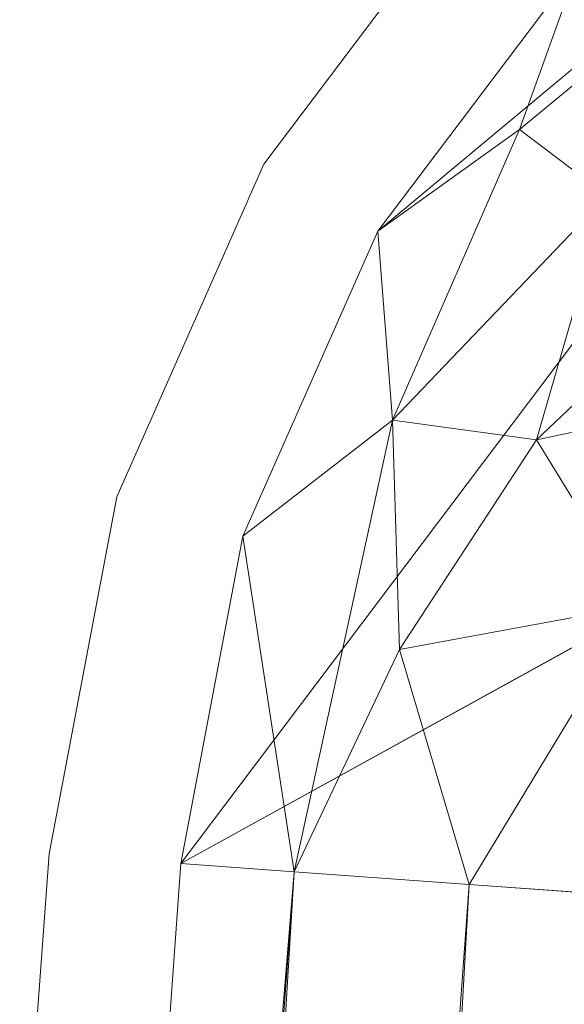
# Model space of a CAD drawing. Units: inches. Extents: x 0 to 204, y 0 to 264.
# Drawn here: x 89 to 89, y 161 to 162 of the extents above; entities that cross this region are included whole.
import ezdxf

# ---------------------------------------------------------------- set-up
doc = ezdxf.new("R2010")
doc.units = ezdxf.units.IN
doc.header["$MEASUREMENT"] = 0
doc.layers.get('0').update_dxf_attribs({"color": 10})

# ---------------------------------------------------------------- blocks, each defined once
blk = doc.blocks.new('500-03-3D')
at = {"lineweight": 18}
for points in [[(-7.01013, 8.42823, -16.93921), (-6.50839, 8.42823, -16.93921), (-7.91588, -8.42823, -16.93921), (-8.41762, -8.42823, -16.93921)], [(-7.01013, 8.42823, -15.93921), (-8.41762, -8.42823, -15.93921), (-7.91588, -8.42823, -15.93921), (-6.50839, 8.42823, -15.93921)], [(-7.01013, 8.42823, -15.93921), (-7.01013, 8.42823, -16.93921), (-8.41762, -8.42823, -16.93921), (-8.41762, -8.42823, -15.93921)], [(-7.91588, -8.42823, -15.93921), (-7.91588, -8.42823, -16.93921), (-6.50839, 8.42823, -16.93921), (-6.50839, 8.42823, -15.93921)], [(-7.76631, 5.6272, -0.75), (-7.76631, 5.6272, -3), (-8.74607, -7.87402, -3), (-8.74607, -7.87402, -0.75)]]:
    blk.add_3dface(points, dxfattribs=at)
for points, invisible_edges in [([(-1.38423, 8.08117, -0.75), (-7.76631, 5.6272, -0.75), (-8.74607, -7.87402, -0.75), (1.38423, 8.08117, -0.75)], 5), ([(8.74607, -7.87402, -0.75), (7.76631, 5.6272, -0.75), (1.38423, 8.08117, -0.75), (-8.74607, -7.87402, -0.75)], 14), ([(1.38423, 8.08117, -3), (7.76631, 5.6272, -3), (8.74607, -7.87402, -3), (-8.74607, -7.87402, -3)], 13), ([(-8.74607, -7.87402, -3), (-7.76631, 5.6272, -3), (-1.38423, 8.08117, -3), (1.38423, 8.08117, -3)], 10), ([(-4.12549, 7.69401, -0.75), (-6.78567, 6.9273, -0.75), (-7.76631, 5.6272, -0.75), (-1.38423, 8.08117, -0.75)], 6), ([(-7.76631, 5.6272, -3), (-6.78567, 6.9273, -3), (-4.12549, 7.69401, -3), (-1.38423, 8.08117, -3)], 9), ([(-7.56333, 6.27885, -0.75), (-7.70238, 5.96472, -0.75), (-7.76631, 5.6272, -0.75), (-6.78567, 6.9273, -0.75)], 12), ([(-7.35647, 6.5531, -3), (-7.09263, 6.7731, -3), (-6.78567, 6.9273, -3), (-7.76631, 5.6272, -3)], 12), ([(-6.78567, 6.9273, -0.75), (-7.09263, 6.7731, -0.75), (-7.35647, 6.5531, -0.75), (-7.56333, 6.27885, -0.75)], 8), ([(-7.76631, 5.6272, -3), (-7.70238, 5.96472, -3), (-7.56333, 6.27885, -3), (-7.35647, 6.5531, -3)], 8), ([(-7.35647, 6.5531, -0.75), (-7.35647, 6.5531, -3), (-7.56333, 6.27885, -3), (-7.56333, 6.27885, -0.75)], 5), ([(-7.56333, 6.27885, -0.75), (-7.56333, 6.27885, -3), (-7.70238, 5.96472, -3), (-7.70238, 5.96472, -0.75)], 5), ([(-7.70238, 5.96472, -0.75), (-7.70238, 5.96472, -3), (-7.76631, 5.6272, -3), (-7.76631, 5.6272, -0.75)], 1)]:
    blk.add_3dface(points, dxfattribs=dict(at, invisible_edges=invisible_edges))
mesh = blk.add_polyface(dxfattribs=at)
corners = [(8.625, -8.80323, -0.75), (8.61648, -8.86794, -0.75), (8.59151, -8.92823, -0.75), (8.55178, -8.98001, -0.75), (8.5, -9.01974, -0.75), (8.4397, -9.04471, -0.75), (8.375, -9.05323, -0.75), (-8.375, -9.05323, -0.75), (-8.4397, -9.04471, -0.75), (-8.5, -9.01974, -0.75), (-8.55178, -8.98001, -0.75), (-8.59151, -8.92823, -0.75), (-8.61648, -8.86794, -0.75), (-8.625, -8.80323, -0.75), (-8.625, -7.98259, -0.75), (-8.625, -7.93276, -0.75), (-8.62139, -7.88307, -0.75), (-7.64164, 5.61816, -0.75), (-7.58303, 5.92755, -0.75), (-7.45558, 6.2155, -0.75), (-7.26595, 6.4669, -0.75), (-7.0241, 6.66856, -0.75), (-6.74272, 6.80991, -0.75), (-4.09938, 7.57177, -0.75), (-1.37547, 7.95647, -0.75), (1.37547, 7.95647, -0.75), (4.09938, 7.57177, -0.75), (6.74272, 6.80991, -0.75), (7.0241, 6.66856, -0.75), (7.26595, 6.4669, -0.75), (7.45558, 6.2155, -0.75), (7.58303, 5.92755, -0.75), (7.64164, 5.61816, -0.75), (8.62139, -7.88307, -0.75), (8.625, -7.93276, -0.75), (8.625, -7.98259, -0.75)]
mesh.append_faces([[corners[k] for k in face] for face in [(33, 25, 32)]], dxfattribs={"vtx0": -1, "vtx1": -1})
mesh.append_faces([[corners[k] for k in face] for face in [(16, 33, 7, 14)]], dxfattribs={"vtx0": -1, "vtx1": -1, "vtx2": -1, "vtx3": -1})
mesh.append_faces([[corners[k] for k in face] for face in [(33, 16, 24, 25)]], dxfattribs={"vtx0": -1, "vtx1": -1, "vtx3": -1})
mesh.append_faces([[corners[k] for k in face] for face in [(24, 16, 17, 23), (27, 31, 32), (0, 5, 6, 35), (5, 0, 1)]], dxfattribs={"vtx0": -1, "vtx2": -1})
mesh.append_faces([[corners[k] for k in face] for face in [(22, 17, 18, 19), (32, 25, 26, 27)]], dxfattribs={"vtx0": -1, "vtx3": -1})
mesh.append_faces([[corners[k] for k in face] for face in [(21, 22, 19, 20), (15, 16, 14), (29, 30, 28)]], dxfattribs={"vtx1": -1})
mesh.append_faces([[corners[k] for k in face] for face in [(22, 23, 17)]], dxfattribs={"vtx1": -1, "vtx2": -1})
mesh.append_faces([[corners[k] for k in face] for face in [(6, 7, 33, 35)]], dxfattribs={"vtx1": -1, "vtx2": -1, "vtx3": -1})
mesh.append_faces([[corners[k] for k in face] for face in [(13, 14, 7, 8), (12, 13, 8, 9), (27, 28, 30, 31), (4, 5, 1, 2)]], dxfattribs={"vtx1": -1, "vtx3": -1})
mesh.append_faces([[corners[k] for k in face] for face in [(2, 3, 4), (33, 34, 35)]], dxfattribs={"vtx2": -1})
mesh.append_faces([[corners[k] for k in face] for face in [(9, 10, 11, 12)]], dxfattribs={"vtx3": -1})
mesh = blk.add_polyface(dxfattribs=at)
corners = [(-7.625, -8.05323), (7.625, -8.05323), (7.625, -7.969), (6.64426, 5.54578), (6.62828, 5.63016), (6.59352, 5.70869), (6.5418, 5.77725), (6.47584, 5.83225), (6.3991, 5.8708), (3.89047, 6.59383), (1.30537, 6.95893), (-1.30537, 6.95893), (-3.89047, 6.59383), (-6.3991, 5.8708), (-6.47584, 5.83225), (-6.5418, 5.77725), (-6.59352, 5.70869), (-6.62828, 5.63016), (-6.64426, 5.54578), (-7.625, -7.969)]
mesh.append_faces([[corners[k] for k in face] for face in [(3, 8, 9, 2)]], dxfattribs={"vtx0": -1, "vtx2": -1})
mesh.append_faces([[corners[k] for k in face] for face in [(2, 9, 10, 19)]], dxfattribs={"vtx0": -1, "vtx2": -1, "vtx3": -1})
mesh.append_faces([[corners[k] for k in face] for face in [(4, 5, 8, 3), (11, 12, 19, 10)]], dxfattribs={"vtx1": -1, "vtx2": -1})
mesh.append_faces([[corners[k] for k in face] for face in [(12, 13, 18, 19)]], dxfattribs={"vtx1": -1, "vtx3": -1})
mesh.append_faces([[corners[k] for k in face] for face in [(6, 7, 8, 5), (0, 1, 2, 19)]], dxfattribs={"vtx2": -1})
mesh.append_faces([[corners[k] for k in face] for face in [(16, 17, 18, 13)]], dxfattribs={"vtx2": -1, "vtx3": -1})
mesh.append_faces([[corners[k] for k in face] for face in [(13, 14, 15, 16)]], dxfattribs={"vtx3": -1})
mesh = blk.add_polyface(dxfattribs=at)
corners = [(-6.3991, 5.8708), (-6.49022, 6.11983, -0.03432), (-6.57533, 6.35245, -0.13501), (-6.64883, 6.55334, -0.29544), (-6.70588, 6.70925, -0.50504), (-6.74272, 6.80991, -0.75), (-7.0241, 6.66856, -0.75), (-7.26595, 6.4669, -0.75), (-7.45558, 6.2155, -0.75), (-7.58303, 5.92755, -0.75), (-7.64164, 5.61816, -0.75), (-7.53472, 5.6104, -0.50504), (-7.36914, 5.59838, -0.29544), (-7.15579, 5.5829, -0.13501), (-6.90874, 5.56497, -0.03432), (-6.64426, 5.54578), (-6.62828, 5.63016), (-6.59352, 5.70869), (-6.5418, 5.77725), (-6.47584, 5.83225), (-7.01446, 6.07999, -0.16154), (-7.23865, 6.24909, -0.42294), (-6.71847, 6.05618, -0.05196), (-6.91025, 5.80193, -0.05196), (-7.20949, 5.86187, -0.20833), (-6.85832, 6.32744, -0.20833), (-7.09065, 6.50252, -0.52772), (-7.44167, 6.03716, -0.52772), (-7.32161, 6.31167, -0.59685), (-7.03522, 6.37678, -0.34521), (-6.88052, 6.55566, -0.40996), (-7.11554, 6.19843, -0.2792), (-7.30554, 6.0184, -0.34521), (-7.43503, 5.82051, -0.40996), (-6.84244, 5.95023, -0.05764)]
mesh.append_faces([[corners[k] for k in face] for face in [(6, 4, 5), (16, 14, 15)]], dxfattribs={"vtx0": -1})
mesh.append_faces([[corners[k] for k in face] for face in [(14, 23, 13), (18, 34, 17)]], dxfattribs={"vtx0": -1, "vtx1": -1})
mesh.append_faces([[corners[k] for k in face] for face in [(21, 31, 29), (17, 34, 23), (2, 25, 22), (32, 20, 31), (27, 9, 11), (26, 28, 21), (25, 30, 29), (33, 32, 27), (21, 29, 26), (20, 25, 31), (23, 34, 20), (23, 14, 16), (33, 27, 11), (24, 13, 23), (20, 24, 23), (21, 27, 32), (26, 4, 6), (28, 8, 27), (22, 19, 1), (26, 29, 30), (25, 20, 22), (21, 28, 27), (30, 4, 26), (7, 28, 26), (3, 30, 25), (29, 31, 25), (24, 20, 32), (21, 32, 31), (12, 24, 33), (32, 33, 24), (34, 22, 20), (22, 34, 18)]], dxfattribs={"vtx0": -1, "vtx1": -1, "vtx2": -1})
mesh.append_faces([[corners[k] for k in face] for face in [(26, 6, 7), (25, 2, 3), (24, 12, 13), (23, 16, 17), (30, 3, 4), (33, 11, 12)]], dxfattribs={"vtx0": -1, "vtx2": -1})
mesh.append_faces([[corners[k] for k in face] for face in [(18, 19, 22), (1, 2, 22), (8, 9, 27), (7, 8, 28)]], dxfattribs={"vtx1": -1, "vtx2": -1})
mesh.append_faces([[corners[k] for k in face] for face in [(19, 0, 1), (9, 10, 11)]], dxfattribs={"vtx2": -1})
mesh = blk.add_polyface(dxfattribs=at)
corners = [(-8.625, -7.93276, -0.75), (-8.51781, -7.93665, -0.50504), (-8.35179, -7.94266, -0.29544), (-8.13788, -7.95041, -0.13501), (-7.89017, -7.95939, -0.03432), (-7.625, -7.969), (-6.64426, 5.54578), (-6.90874, 5.56497, -0.03432), (-7.15579, 5.5829, -0.13501), (-7.36914, 5.59838, -0.29544), (-7.53472, 5.6104, -0.50504), (-7.64164, 5.61816, -0.75), (-8.62139, -7.88307, -0.75)]
mesh.append_faces([[corners[k] for k in face] for face in [(12, 10, 11)]], dxfattribs={"vtx0": -1})
mesh.append_faces([[corners[k] for k in face] for face in [(4, 8, 3), (2, 10, 1)]], dxfattribs={"vtx0": -1, "vtx1": -1})
mesh.append_faces([[corners[k] for k in face] for face in [(10, 12, 1)]], dxfattribs={"vtx0": -1, "vtx1": -1, "vtx2": -1})
mesh.append_faces([[corners[k] for k in face] for face in [(4, 7, 8), (7, 4, 5), (2, 9, 10), (9, 2, 3)]], dxfattribs={"vtx0": -1, "vtx2": -1})
mesh.append_faces([[corners[k] for k in face] for face in [(8, 9, 3)]], dxfattribs={"vtx1": -1, "vtx2": -1})
mesh.append_faces([[corners[k] for k in face] for face in [(5, 6, 7), (12, 0, 1)]], dxfattribs={"vtx2": -1})

msp = doc.modelspace()

# ---------------------------------------------------------------- linework, layer by layer
at = {"lineweight": 18, "invisible_edges": 15}
for points in [[(90.39502, 162.4134, 32.46676), (90.82365, 162.79303, 34.04876), (89.28086, 162.14507, 33.11712)], [(89.41516, 162.41015, 35.51739), (89.59633, 162.381, 35.10479), (89.40988, 162.62975, 36.5)], [(89.15515, 162.62199, 34.12272), (89.16268, 162.50909, 32.67904), (89.22758, 162.30029, 32.73773)], [(89.15515, 162.62199, 34.12272), (89.22758, 162.30029, 32.73773), (89.20299, 162.46902, 34.18309)], [(89.54469, 162.31393, 18.29776), (89.43755, 162.61734, 19.16679), (89.48885, 162.52028, 17.81506)], [(89.54469, 162.31393, 18.29776), (89.49721, 162.42088, 19.33083), (89.43755, 162.61734, 19.16679)], [(89.13223, 162.58375, 28.60494), (89.21269, 162.38509, 27.39246), (89.20169, 162.36414, 28.52894)], [(89.20169, 162.36414, 28.52894), (89.15591, 162.4791, 29.87218), (89.13223, 162.58375, 28.60494)], [(89.13223, 162.58375, 28.60494), (89.15387, 162.57454, 27.36558), (89.21269, 162.38509, 27.39246)], [(89.20176, 162.5032, 26.25), (89.21269, 162.38509, 27.39246), (89.15387, 162.57454, 27.36558)], [(89.16268, 162.50909, 32.67904), (89.15454, 162.49112, 31.34855), (89.20439, 162.32768, 31.22974)], [(89.22399, 162.27941, 31.8821), (89.16268, 162.50909, 32.67904), (89.20439, 162.32768, 31.22974)], [(89.16268, 162.50909, 32.67904), (89.22399, 162.27941, 31.8821), (89.22758, 162.30029, 32.73773)], [(89.2122, 162.29597, 30.15726), (89.20439, 162.32768, 31.22974), (89.15454, 162.49112, 31.34855)], [(89.15591, 162.4791, 29.87218), (89.2122, 162.29597, 30.15726), (89.15454, 162.49112, 31.34855)], [(89.15591, 162.4791, 29.87218), (89.20169, 162.36414, 28.52894), (89.2122, 162.29597, 30.15726)], [(89.52731, 162.47902, 34.11483), (89.3496, 162.44954, 34.10455), (89.53999, 162.3072, 33.06625)], [(89.28086, 162.14527, 33.11709), (89.20299, 162.46902, 34.18309), (89.22758, 162.30029, 32.73773)], [(89.16818, 162.38157, 28.32168), (89.1472, 162.43583, 28.7057), (89.1794, 162.44614, 28.5137)], [(89.20063, 162.39365, 28.13678), (89.16818, 162.38157, 28.32168), (89.1794, 162.44614, 28.5137)], [(89.17213, 161.50796, 28.78094), (92.13024, 162.25439, 29.12542), (91.81618, 162.44874, 28.64757)], [(89.22379, 162.44841, 28.3288), (89.20063, 162.39365, 28.13678), (89.1794, 162.44614, 28.5137)], [(89.2445, 162.39646, 27.95894), (89.20063, 162.39365, 28.13678), (89.22379, 162.44841, 28.3288)], [(89.2445, 162.39646, 27.95894), (89.22379, 162.44841, 28.3288), (89.27515, 162.43775, 28.15103)], [(89.41516, 162.22763, 35.51739), (89.59633, 162.19848, 35.10479), (89.40988, 162.44724, 36.5)], [(89.16818, 162.38157, 28.32168), (89.14969, 162.3668, 28.52082), (89.1472, 162.43583, 28.7057)], [(89.52731, 162.16961, 34.11483), (89.41516, 162.41015, 35.51739), (89.29406, 162.3172, 35.09433)], [(89.33388, 161.94202, 31.40612), (90.33721, 162.15526, 30.56459), (90.39502, 162.4134, 32.46676)], [(89.52731, 162.16961, 34.11483), (89.59633, 162.381, 35.10479), (89.41516, 162.41015, 35.51739)], [(89.18886, 162.32951, 27.94809), (89.16818, 162.38157, 28.32168), (89.20063, 162.39365, 28.13678)], [(89.18886, 162.32951, 27.94809), (89.20063, 162.39365, 28.13678), (89.22178, 162.34398, 27.77411)], [(89.22178, 162.34398, 27.77411), (89.20063, 162.39365, 28.13678), (89.2445, 162.39646, 27.95894)], [(89.2445, 162.39646, 27.95894), (89.26628, 162.34632, 27.59633), (89.22178, 162.34398, 27.77411)], [(89.29609, 162.38564, 27.78123), (89.26628, 162.34632, 27.59633), (89.2445, 162.39646, 27.95894)], [(89.18886, 162.32951, 27.94809), (89.17105, 162.31168, 28.1302), (89.16818, 162.38157, 28.32168)], [(89.27002, 162.19702, 27.47491), (89.20169, 162.36414, 28.52894), (89.21269, 162.38509, 27.39246)], [(89.25999, 162.31756, 26.25), (89.27002, 162.19702, 27.47491), (89.21269, 162.38509, 27.39246)], [(89.26225, 162.16038, 28.80963), (89.2122, 162.29597, 30.15726), (89.20169, 162.36414, 28.52894)], [(89.20169, 162.36414, 28.52894), (89.27002, 162.19702, 27.47491), (89.26225, 162.16038, 28.80963)], [(89.18886, 162.32951, 27.94809), (89.22178, 162.34398, 27.77411), (89.21103, 162.28343, 27.58274)], [(89.22178, 162.34398, 27.77411), (89.24297, 162.2943, 27.41144), (89.21103, 162.28343, 27.58274)], [(89.22178, 162.34398, 27.77411), (89.26628, 162.34632, 27.59633), (89.24297, 162.2943, 27.41144)], [(89.28698, 162.29438, 27.22654), (89.24297, 162.2943, 27.41144), (89.26628, 162.34632, 27.59633)], [(89.28698, 162.29438, 27.22654), (89.26628, 162.34632, 27.59633), (89.31704, 162.33352, 27.41144)], [(89.21103, 162.28343, 27.58274), (89.19241, 162.25656, 27.73959), (89.18886, 162.32951, 27.94809)], [(89.20439, 162.32768, 31.22974), (89.2122, 162.29597, 30.15726), (89.25928, 162.14541, 30.82989)], [(89.22399, 162.27941, 31.8821), (89.20439, 162.32768, 31.22974), (89.25928, 162.14541, 30.82989)], [(89.65666, 162.11127, 31.35077), (89.53999, 162.3072, 33.06625), (89.40515, 162.27247, 33.11478)], [(89.22399, 162.27941, 31.8821), (89.2797, 162.09073, 31.57002), (89.22758, 162.30029, 32.73773)], [(89.22758, 162.30029, 32.73773), (89.2797, 162.09073, 31.57002), (89.28086, 162.14527, 33.11709)], [(89.21103, 162.28343, 27.58274), (89.24297, 162.2943, 27.41144), (89.22926, 162.23205, 27.23351)], [(89.26225, 162.16038, 28.80963), (89.2676, 162.12171, 29.73907), (89.2122, 162.29597, 30.15726)], [(89.25928, 162.14541, 30.82989), (89.2122, 162.29597, 30.15726), (89.2676, 162.12171, 29.73907)], [(89.2627, 162.24357, 27.05162), (89.22926, 162.23205, 27.23351), (89.24297, 162.2943, 27.41144)], [(89.28698, 162.29438, 27.22654), (89.2627, 162.24357, 27.05162), (89.24297, 162.2943, 27.41144)], [(89.28698, 162.29438, 27.22654), (89.30687, 162.24369, 26.86672), (89.2627, 162.24357, 27.05162)], [(89.28698, 162.29438, 27.22654), (89.33798, 162.28141, 27.04165), (89.30687, 162.24369, 26.86672)], [(89.21103, 162.28343, 27.58274), (89.22926, 162.23205, 27.23351), (89.21378, 162.20144, 27.34897)], [(89.2797, 162.09073, 31.57002), (89.22399, 162.27941, 31.8821), (89.25928, 162.14541, 30.82989)], [(92.71852, 161.98864, 29.53145), (92.13024, 162.25439, 29.12542), (88.75172, 161.0656, 29.1705)], [(89.22926, 162.23205, 27.23351), (89.2627, 162.24357, 27.05162), (89.24942, 162.18243, 26.87363)], [(89.2627, 162.24357, 27.05162), (89.28242, 162.19283, 26.69181), (89.24942, 162.18243, 26.87363)], [(89.30687, 162.24369, 26.86672), (89.28242, 162.19283, 26.69181), (89.2627, 162.24357, 27.05162)], [(89.32781, 162.18752, 26.47133), (89.28242, 162.19283, 26.69181), (89.30687, 162.24369, 26.86672)], [(89.32781, 162.18752, 26.47133), (89.30687, 162.24369, 26.86672), (89.35951, 162.22783, 26.66144)], [(89.37092, 162.24578, 36.29348), (89.48614, 162.08405, 34.98303), (89.31984, 162.05463, 35.13833)], [(89.23514, 162.14632, 26.95835), (89.22926, 162.23205, 27.23351), (89.24942, 162.18243, 26.87363)], [(89.52731, 161.98709, 34.11483), (89.41516, 162.22763, 35.51739), (89.29406, 162.13468, 35.09433)], [(89.52731, 161.98709, 34.11483), (89.59633, 162.19848, 35.10479), (89.41516, 162.22763, 35.51739)], [(89.20787, 162.05074, 35.35181), (89.25902, 162.2129, 36.30054), (89.31984, 162.05463, 35.13833)], [(89.33724, 161.96793, 27.72553), (89.26225, 162.16038, 28.80963), (89.27002, 162.19702, 27.47491)], [(89.31823, 162.13193, 26.25), (89.33724, 161.96793, 27.72553), (89.27002, 162.19702, 27.47491)], [(89.2688, 162.13397, 26.52495), (89.24942, 162.18243, 26.87363), (89.28242, 162.19283, 26.69181)], [(89.30143, 162.16566, 26.45542), (89.2688, 162.13397, 26.52495), (89.28242, 162.19283, 26.69181)], [(89.30143, 162.16566, 26.45542), (89.28242, 162.19283, 26.69181), (89.32781, 162.18752, 26.47133)], [(89.34807, 162.12893, 26.06397), (89.30143, 162.16566, 26.45542), (89.32781, 162.18752, 26.47133)], [(89.38104, 162.17425, 26.28123), (89.34807, 162.12893, 26.06397), (89.32781, 162.18752, 26.47133)], [(89.54791, 162.01728, 34.95649), (89.34411, 162.03744, 35.49232), (89.37773, 162.19403, 36.3345)], [(89.10943, 161.98761, 35.11876), (89.14712, 162.18003, 36.30761), (89.20787, 162.05074, 35.35181)], [(89.25593, 162.09266, 26.57815), (89.24942, 162.18243, 26.87363), (89.2688, 162.13397, 26.52495)], [(89.52731, 162.16961, 34.11483), (89.3496, 162.14013, 34.10455), (89.53999, 161.99779, 33.06625)], [(89.33724, 161.96793, 27.72553), (89.3254, 161.94498, 29.27123), (89.26225, 162.16038, 28.80963)], [(89.2676, 162.12171, 29.73907), (89.26225, 162.16038, 28.80963), (89.3254, 161.94498, 29.27123)], [(89.2688, 162.13397, 26.52495), (89.30143, 162.16566, 26.45542), (89.29912, 162.12317, 26.25769)], [(89.30143, 162.16566, 26.45542), (89.32205, 162.10639, 26.04719), (89.29912, 162.12317, 26.25769)], [(89.32205, 162.10639, 26.04719), (89.30143, 162.16566, 26.45542), (89.34807, 162.12893, 26.06397)], [(90.8391, 162.15404, 28.76992), (90.33721, 162.15526, 30.56459), (89.3869, 161.73896, 29.69512)], [(89.01924, 162.14246, 36.31569), (89.10943, 161.98761, 35.11876), (88.94061, 161.90248, 34.64506)], [(89.25928, 162.14541, 30.82989), (89.32082, 161.94564, 30.36097), (89.2797, 162.09073, 31.57002)], [(89.25928, 162.14541, 30.82989), (89.3254, 161.94498, 29.27123), (89.32082, 161.94564, 30.36097)], [(89.3254, 161.94498, 29.27123), (89.25928, 162.14541, 30.82989), (89.2676, 162.12171, 29.73907)], [(89.34411, 162.03744, 35.49232), (89.16304, 161.95825, 35.35382), (89.18698, 162.13419, 36.3345)], [(89.27779, 162.08535, 26.27372), (89.25593, 162.09266, 26.57815), (89.2688, 162.13397, 26.52495)], [(89.29912, 162.12317, 26.25769), (89.27779, 162.08535, 26.27372), (89.2688, 162.13397, 26.52495)], [(89.29912, 162.12317, 26.25769), (89.29469, 162.05495, 26.00784), (89.27779, 162.08535, 26.27372)], [(89.32205, 162.10639, 26.04719), (89.29469, 162.05495, 26.00784), (89.29912, 162.12317, 26.25769)], [(89.34807, 162.12893, 26.06397), (89.37333, 162.08219, 25.71093), (89.32205, 162.10639, 26.04719)], [(89.40258, 162.12066, 25.90103), (89.37333, 162.08219, 25.71093), (89.34807, 162.12893, 26.06397)], [(89.29469, 162.05495, 26.00784), (89.32205, 162.10639, 26.04719), (89.32699, 162.0658, 25.81774)], [(89.32205, 162.10639, 26.04719), (89.37333, 162.08219, 25.71093), (89.32699, 162.0658, 25.81774)], [(89.27779, 162.08535, 26.27372), (89.29469, 162.05495, 26.00784), (89.27672, 162.03901, 26.19795)], [(89.33388, 161.94222, 31.40609), (89.2797, 162.09073, 31.57002), (89.32082, 161.94564, 30.36097)], [(89.46288, 161.9254, 33.75039), (89.31984, 162.05463, 35.13833), (89.48614, 162.08405, 34.98303)], [(89.34642, 162.01342, 25.45155), (89.32699, 162.0658, 25.81774), (89.37333, 162.08219, 25.71093)], [(89.39065, 162.02478, 25.31898), (89.34642, 162.01342, 25.45155), (89.37333, 162.08219, 25.71093)], [(89.39065, 162.02478, 25.31898), (89.37333, 162.08219, 25.71093), (89.42411, 162.06708, 25.52082)], [(89.29469, 162.05495, 26.00784), (89.32699, 162.0658, 25.81774), (89.31474, 162.00353, 25.64232)], [(89.34642, 162.01342, 25.45155), (89.31474, 162.00353, 25.64232), (89.32699, 162.0658, 25.81774)], [(89.28036, 161.87952, 33.84171), (89.10943, 161.98761, 35.11876), (89.20787, 162.05074, 35.35181)], [(89.28036, 161.87952, 33.84171), (89.20787, 162.05074, 35.35181), (89.31984, 162.05463, 35.13833)], [(89.46288, 161.9254, 33.75039), (89.28036, 161.87952, 33.84171), (89.31984, 162.05463, 35.13833)], [(89.29469, 162.05495, 26.00784), (89.31474, 162.00353, 25.64232), (89.29752, 161.98536, 25.81774)], [(89.16304, 161.95825, 35.35382), (89.34411, 162.03744, 35.49232), (89.33746, 161.8888, 34.52713)], [(89.54791, 162.01728, 34.95649), (89.33746, 161.8888, 34.52713), (89.34411, 162.03744, 35.49232)], [(88.93305, 161.99507, 35.378), (88.97237, 161.79395, 34.92904), (88.95114, 162.02304, 36.34135)], [(89.39065, 162.02478, 25.31898), (89.36884, 161.96466, 25.08604), (89.34642, 162.01342, 25.45155)], [(89.39065, 162.02478, 25.31898), (89.41426, 161.97455, 24.95051), (89.36884, 161.96466, 25.08604)], [(89.39065, 162.02478, 25.31898), (89.44564, 162.0135, 25.14062), (89.41426, 161.97455, 24.95051)], [(89.31474, 162.00353, 25.64232), (89.34642, 162.01342, 25.45155), (89.33637, 161.94804, 25.24794)], [(89.36884, 161.96466, 25.08604), (89.33637, 161.94804, 25.24794), (89.34642, 162.01342, 25.45155)], [(89.33746, 161.8888, 34.52713), (89.54791, 162.01728, 34.95649), (89.60209, 161.84001, 33.49971)], [(89.31474, 162.00353, 25.64232), (89.33637, 161.94804, 25.24794), (89.31831, 161.93171, 25.43754)], [(89.65666, 161.80185, 31.35077), (89.53999, 161.99779, 33.06625), (89.40515, 161.96305, 33.11478)], [(88.94061, 161.90248, 34.64506), (89.10943, 161.98761, 35.11876), (89.09994, 161.81962, 33.801)], [(89.10943, 161.98761, 35.11876), (89.28036, 161.87952, 33.84171), (89.09994, 161.81962, 33.801)], [(89.52731, 161.98709, 34.11483), (89.3496, 161.95761, 34.10455), (89.53999, 161.81527, 33.06625)], [(89.36884, 161.96466, 25.08604), (89.41426, 161.97455, 24.95051), (89.38364, 161.89763, 24.6776)], [(89.43292, 161.91393, 24.53565), (89.38364, 161.89763, 24.6776), (89.41426, 161.97455, 24.95051)], [(89.43292, 161.91393, 24.53565), (89.41426, 161.97455, 24.95051), (89.46718, 161.95992, 24.76041)], [(89.33724, 161.96793, 27.72553), (89.37697, 161.8168, 28.20545), (89.3254, 161.94498, 29.27123)], [(89.36884, 161.96466, 25.08604), (89.35458, 161.89922, 24.90863), (89.33637, 161.94804, 25.24794)], [(89.39439, 161.81585, 27.22149), (89.37697, 161.8168, 28.20545), (89.33724, 161.96793, 27.72553)], [(89.37646, 161.94629, 26.25), (89.39439, 161.81585, 27.22149), (89.33724, 161.96793, 27.72553)], [(89.35458, 161.89922, 24.90863), (89.36884, 161.96466, 25.08604), (89.38364, 161.89763, 24.6776)], [(89.06501, 161.85508, 34.65693), (89.16304, 161.95825, 35.35382), (89.21699, 161.8319, 34.38943)], [(89.21699, 161.8319, 34.38943), (89.16304, 161.95825, 35.35382), (89.33746, 161.8888, 34.52713)], [(89.3254, 161.94498, 29.27123), (89.3869, 161.73916, 29.69508), (89.32082, 161.94564, 30.36097)], [(89.3254, 161.94498, 29.27123), (89.37697, 161.8168, 28.20545), (89.3869, 161.73916, 29.69508)], [(89.3391, 161.87806, 25.05733), (89.33637, 161.94804, 25.24794), (89.35458, 161.89922, 24.90863)], [(88.97237, 161.79395, 34.92904), (89.00987, 161.67354, 34.97115), (88.97895, 161.9318, 36.36096)], [(89.42007, 161.79292, 32.51709), (89.28036, 161.87952, 33.84171), (89.46288, 161.9254, 33.75039)], [(89.61225, 161.8531, 32.52906), (89.42007, 161.79292, 32.51709), (89.46288, 161.9254, 33.75039)], [(89.11232, 161.82683, 29.55375), (89.09162, 161.92007, 30), (89.09025, 161.90234, 29.60775)], [(89.43292, 161.91393, 24.53565), (89.41296, 161.84823, 24.26656), (89.38364, 161.89763, 24.6776)], [(89.41296, 161.84823, 24.26656), (89.43292, 161.91393, 24.53565), (89.45944, 161.86895, 24.1901)], [(89.48871, 161.90634, 24.3802), (89.45944, 161.86895, 24.1901), (89.43292, 161.91393, 24.53565)], [(89.09025, 161.90234, 29.60775), (89.11195, 161.81581, 29.33148), (89.11232, 161.82683, 29.55375)], [(89.36571, 161.8574, 24.66269), (89.35989, 161.82441, 24.67712), (89.35458, 161.89922, 24.90863)], [(89.38364, 161.89763, 24.6776), (89.36571, 161.8574, 24.66269), (89.35458, 161.89922, 24.90863)], [(89.38364, 161.89763, 24.6776), (89.38259, 161.83513, 24.42518), (89.36571, 161.8574, 24.66269)], [(89.41296, 161.84823, 24.26656), (89.38259, 161.83513, 24.42518), (89.38364, 161.89763, 24.6776)], [(89.33746, 161.8888, 34.52713), (89.34805, 161.76854, 33.56998), (89.21699, 161.8319, 34.38943)], [(89.4944, 161.76743, 33.15387), (89.33746, 161.8888, 34.52713), (89.60209, 161.84001, 33.49971)], [(89.33746, 161.8888, 34.52713), (89.4944, 161.76743, 33.15387), (89.34805, 161.76854, 33.56998)], [(89.28036, 161.87952, 33.84171), (89.20449, 161.71513, 32.37886), (89.09994, 161.81962, 33.801)], [(89.42007, 161.79292, 32.51709), (89.20449, 161.71513, 32.37886), (89.28036, 161.87952, 33.84171)], [(89.00268, 161.59285, 33.72955), (88.97237, 161.79395, 34.92904), (88.94279, 161.87586, 34.43426)], [(89.11444, 161.87178, 30), (89.11232, 161.82683, 29.55375), (89.15016, 161.81241, 29.7299)], [(89.45944, 161.86895, 24.1901), (89.43164, 161.79762, 23.9132), (89.41296, 161.84823, 24.26656)], [(89.47545, 161.8097, 23.79036), (89.43164, 161.79762, 23.9132), (89.45944, 161.86895, 24.1901)], [(89.06501, 161.85508, 34.65693), (89.21699, 161.8319, 34.38943), (89.27101, 161.67783, 32.96961)], [(89.16237, 161.85973, 30), (89.15016, 161.81241, 29.7299), (89.19525, 161.77469, 29.58063)], [(89.38069, 161.77076, 24.29692), (89.36571, 161.8574, 24.66269), (89.38259, 161.83513, 24.42518)], [(89.42007, 161.79292, 32.51709), (89.61225, 161.8531, 32.52906), (89.58681, 161.75626, 31.26713)], [(89.39985, 161.78553, 24.09164), (89.38259, 161.83513, 24.42518), (89.41296, 161.84823, 24.26656)], [(89.39985, 161.78553, 24.09164), (89.41296, 161.84823, 24.26656), (89.43164, 161.79762, 23.9132)], [(89.1117, 161.83632, 29.2155), (89.12829, 161.76555, 29.03662), (89.11195, 161.81581, 29.33148)], [(89.34805, 161.76854, 33.56998), (89.27101, 161.67783, 32.96961), (89.21699, 161.8319, 34.38943)], [(89.39985, 161.78553, 24.09164), (89.38069, 161.77076, 24.29692), (89.38259, 161.83513, 24.42518)], [(89.11195, 161.81581, 29.33148), (89.14066, 161.75413, 29.19365), (89.11232, 161.82683, 29.55375)], [(89.11232, 161.82683, 29.55375), (89.16887, 161.75819, 29.41162), (89.15016, 161.81241, 29.7299)], [(89.14066, 161.75413, 29.19365), (89.16887, 161.75819, 29.41162), (89.11232, 161.82683, 29.55375)], [(88.9579, 161.69069, 32.96838), (89.09994, 161.81962, 33.801), (89.08258, 161.71698, 32.83753)], [(89.01401, 161.81677, 36.38567), (89.00987, 161.67354, 34.97115), (89.05187, 161.55497, 35.18504)], [(89.09994, 161.81962, 33.801), (89.20449, 161.71513, 32.37886), (89.08258, 161.71698, 32.83753)], [(89.14066, 161.75413, 29.19365), (89.11195, 161.81581, 29.33148), (89.12829, 161.76555, 29.03662)], [(89.43991, 161.65708, 27.97254), (89.37697, 161.8168, 28.20545), (89.39439, 161.81585, 27.22149)], [(89.46309, 161.62121, 27.21955), (89.39439, 161.81585, 27.22149), (89.43469, 161.76065, 26.25)], [(89.65666, 161.61934, 31.35077), (89.53999, 161.81527, 33.06625), (89.40515, 161.78054, 33.11478)], [(89.19525, 161.77469, 29.58063), (89.15016, 161.81241, 29.7299), (89.16887, 161.75819, 29.41162)], [(89.4531, 161.74757, 23.54692), (89.43164, 161.79762, 23.9132), (89.47545, 161.8097, 23.79036)], [(89.41967, 161.73515, 23.73181), (89.39985, 161.78553, 24.09164), (89.43164, 161.79762, 23.9132)], [(89.4531, 161.74757, 23.54692), (89.41967, 161.73515, 23.73181), (89.43164, 161.79762, 23.9132)], [(88.97237, 161.79395, 34.92904), (89.00268, 161.59285, 33.72955), (89.00987, 161.67354, 34.97115)], [(89.42007, 161.79292, 32.51709), (89.41523, 161.70536, 31.30389), (89.20449, 161.71513, 32.37886)], [(89.41967, 161.73515, 23.73181), (89.40148, 161.71711, 23.91671), (89.39985, 161.78553, 24.09164)], [(89.58681, 161.75626, 31.26713), (89.41523, 161.70536, 31.30389), (89.42007, 161.79292, 32.51709)], [(89.15276, 161.6932, 28.67887), (89.12829, 161.76555, 29.03662), (89.13127, 161.77611, 28.85775)], [(89.19525, 161.77469, 29.58063), (89.21319, 161.72523, 29.28851), (89.2387, 161.77964, 29.60775)], [(89.19525, 161.77469, 29.58063), (89.16887, 161.75819, 29.41162), (89.21319, 161.72523, 29.28851)], [(89.27101, 161.67783, 32.96961), (89.34805, 161.76854, 33.56998), (89.41735, 161.68266, 32.55456)], [(89.4944, 161.76743, 33.15387), (89.41735, 161.68266, 32.55456), (89.34805, 161.76854, 33.56998)], [(89.41735, 161.68266, 32.55456), (89.4944, 161.76743, 33.15387), (89.65048, 161.71384, 32.08118)], [(89.15276, 161.6932, 28.67887), (89.17605, 161.68031, 28.85775), (89.12829, 161.76555, 29.03662)], [(89.12829, 161.76555, 29.03662), (89.17605, 161.68031, 28.85775), (89.14066, 161.75413, 29.19365)], [(89.14066, 161.75413, 29.19365), (89.1878, 161.70476, 29.09966), (89.16887, 161.75819, 29.41162)], [(89.16887, 161.75819, 29.41162), (89.1878, 161.70476, 29.09966), (89.21319, 161.72523, 29.28851)], [(89.1878, 161.70476, 29.09966), (89.14066, 161.75413, 29.19365), (89.17605, 161.68031, 28.85775)], [(89.54244, 161.68985, 30.09475), (89.41523, 161.70536, 31.30389), (89.58681, 161.75626, 31.26713)], [(89.41967, 161.73515, 23.73181), (89.4531, 161.74757, 23.54692), (89.44026, 161.68291, 23.35852)], [(89.47312, 161.69736, 23.18795), (89.44026, 161.68291, 23.35852), (89.4531, 161.74757, 23.54692)], [(89.41967, 161.73515, 23.73181), (89.44026, 161.68291, 23.35852), (89.4217, 161.66492, 23.54692)], [(89.23376, 161.67423, 28.98874), (89.21319, 161.72523, 29.28851), (89.1878, 161.70476, 29.09966)], [(89.23376, 161.67423, 28.98874), (89.25936, 161.71354, 29.2155), (89.21319, 161.72523, 29.28851)], [(88.97519, 161.59818, 31.28694), (89.08258, 161.71698, 32.83753), (89.1326, 161.61019, 31.16611)], [(89.1326, 161.61019, 31.16611), (89.08258, 161.71698, 32.83753), (89.20449, 161.71513, 32.37886)], [(89.20449, 161.71513, 32.37886), (89.28684, 161.63206, 30.6495), (89.1326, 161.61019, 31.16611)], [(89.15083, 161.7159, 28.5), (89.16997, 161.63809, 28.3125), (89.15276, 161.6932, 28.67887)], [(89.20449, 161.71513, 32.37886), (89.41523, 161.70536, 31.30389), (89.28684, 161.63206, 30.6495)], [(89.41735, 161.68266, 32.55456), (89.65048, 161.71384, 32.08118), (89.53848, 161.63685, 31.53614)], [(89.05187, 161.55497, 35.18504), (89.1016, 161.40657, 35.35453), (89.04908, 161.70174, 36.41039)], [(89.23496, 161.61712, 28.62712), (89.1878, 161.70476, 29.09966), (89.17605, 161.68031, 28.85775)], [(89.23496, 161.61712, 28.62712), (89.23376, 161.67423, 28.98874), (89.1878, 161.70476, 29.09966)], [(89.41523, 161.70536, 31.30389), (89.54244, 161.68985, 30.09475), (89.28684, 161.63206, 30.6495)], [(89.41488, 161.68007, 26.25), (89.42726, 161.63125, 28.04279), (89.62679, 161.70516, 27.38031)], [(89.57014, 161.67362, 28.7559), (89.62679, 161.70516, 27.38031), (89.42726, 161.63125, 28.04279)], [(89.15276, 161.6932, 28.67887), (89.19061, 161.62352, 28.49137), (89.17605, 161.68031, 28.85775)], [(89.15276, 161.6932, 28.67887), (89.16997, 161.63809, 28.3125), (89.19061, 161.62352, 28.49137)], [(89.46024, 161.63111, 22.99223), (89.44026, 161.68291, 23.35852), (89.47312, 161.69736, 23.18795)], [(89.00268, 161.59285, 33.72955), (88.9579, 161.69069, 32.96838), (89.01461, 161.48069, 32.48062)], [(89.54244, 161.68985, 30.09475), (89.40011, 161.63093, 29.54701), (89.28684, 161.63206, 30.6495)], [(89.54244, 161.68985, 30.09475), (89.57014, 161.67362, 28.7559), (89.40011, 161.63093, 29.54701)], [(89.27101, 161.67783, 32.96961), (89.36067, 161.5767, 31.47346), (89.13379, 161.6358, 32.97935)], [(89.23496, 161.61712, 28.62712), (89.17605, 161.68031, 28.85775), (89.19061, 161.62352, 28.49137)], [(89.42726, 161.63125, 28.04279), (89.41488, 161.68007, 26.25), (89.22336, 161.57695, 27.4715)], [(89.23496, 161.61712, 28.62712), (89.28002, 161.64744, 28.82325), (89.23376, 161.67423, 28.98874)], [(89.36067, 161.5767, 31.47346), (89.27101, 161.67783, 32.96961), (89.41735, 161.68266, 32.55456)], [(89.36067, 161.5767, 31.47346), (89.41735, 161.68266, 32.55456), (89.53848, 161.63685, 31.53614)], [(89.44026, 161.68291, 23.35852), (89.46024, 161.63111, 22.99223), (89.44192, 161.61274, 23.17712)], [(89.00987, 161.67354, 34.97115), (89.00268, 161.59285, 33.72955), (89.05927, 161.41665, 33.86551)], [(89.05187, 161.55497, 35.18504), (89.00987, 161.67354, 34.97115), (89.05927, 161.41665, 33.86551)], [(89.42726, 161.63125, 28.04279), (89.40011, 161.63093, 29.54701), (89.57014, 161.67362, 28.7559)], [(89.18612, 161.58776, 27.99175), (89.16997, 161.63809, 28.3125), (89.17134, 161.65278, 28.125)], [(89.20549, 161.56701, 28.125), (89.16997, 161.63809, 28.3125), (89.18612, 161.58776, 27.99175)], [(89.19061, 161.62352, 28.49137), (89.16997, 161.63809, 28.3125), (89.20549, 161.56701, 28.125)], [(89.53848, 161.63685, 31.53614), (89.54632, 161.58132, 30.55491), (89.36067, 161.5767, 31.47346)], [(89.15452, 161.56668, 30.00401), (89.1326, 161.61019, 31.16611), (89.28684, 161.63206, 30.6495)], [(89.40011, 161.63093, 29.54701), (89.15452, 161.56668, 30.00401), (89.28684, 161.63206, 30.6495)], [(89.15452, 161.56668, 30.00401), (89.40011, 161.63093, 29.54701), (89.25516, 161.57648, 28.89676)], [(89.22336, 161.57695, 27.4715), (89.25516, 161.57648, 28.89676), (89.42726, 161.63125, 28.04279)], [(89.42726, 161.63125, 28.04279), (89.25516, 161.57648, 28.89676), (89.40011, 161.63093, 29.54701)], [(89.22097, 161.61924, 26.25), (89.01702, 161.54309, 27.22461), (89.22336, 161.57695, 27.4715)], [(89.23496, 161.61712, 28.62712), (89.19061, 161.62352, 28.49137), (89.25936, 161.54104, 28.17424)], [(89.25936, 161.54104, 28.17424), (89.19061, 161.62352, 28.49137), (89.20549, 161.56701, 28.125)], [(89.1326, 161.61019, 31.16611), (89.15452, 161.56668, 30.00401), (88.97519, 161.59818, 31.28694)], [(89.22177, 161.00332, 35.00204), (90.82365, 161.29132, 34.04876), (90.40414, 161.60898, 36.43033)], [(89.23496, 161.61712, 28.62712), (89.25936, 161.54104, 28.17424), (89.30068, 161.58135, 28.431)], [(88.97519, 161.59818, 31.28694), (89.01493, 161.43581, 31.07397), (89.01461, 161.48069, 32.48062)], [(89.00268, 161.59285, 33.72955), (89.01461, 161.48069, 32.48062), (89.06326, 161.32372, 32.51325)], [(89.00268, 161.59285, 33.72955), (89.06326, 161.32372, 32.51325), (89.05927, 161.41665, 33.86551)], [(89.14387, 161.25465, 35.24129), (89.08052, 161.5986, 36.43256), (89.1016, 161.40657, 35.35453)], [(89.21287, 161.51901, 27.73428), (89.18612, 161.58776, 27.99175), (89.19185, 161.58967, 27.75)], [(89.20549, 161.56701, 28.125), (89.18612, 161.58776, 27.99175), (89.21287, 161.51901, 27.73428)], [(89.22375, 161.47949, 27.45762), (89.21287, 161.51901, 27.73428), (89.19185, 161.58967, 27.75)], [(89.36067, 161.5767, 31.47346), (89.54632, 161.58132, 30.55491), (89.4374, 161.52938, 30.14133)], [(89.60837, 161.55558, 29.0848), (89.4374, 161.52938, 30.14133), (89.54632, 161.58132, 30.55491)], [(89.25516, 161.57648, 28.89676), (88.99248, 161.50566, 29.6055), (89.15452, 161.56668, 30.00401)], [(89.25516, 161.57648, 28.89676), (89.22336, 161.57695, 27.4715), (89.00698, 161.52777, 28.19923)], [(89.31705, 161.48233, 29.87646), (89.16501, 161.53627, 31.29548), (89.36067, 161.5767, 31.47346)], [(89.36067, 161.5767, 31.47346), (89.4374, 161.52938, 30.14133), (89.31705, 161.48233, 29.87646)], [(89.64732, 161.57353, 27.5698), (89.42838, 161.49645, 28.1401), (89.60837, 161.55558, 29.0848)], [(89.64732, 161.57353, 27.5698), (89.47848, 161.5324, 27.12381), (89.42838, 161.49645, 28.1401)], [(89.20549, 161.56701, 28.125), (89.2558, 161.48352, 27.77016), (89.25936, 161.54104, 28.17424)], [(89.20549, 161.56701, 28.125), (89.21287, 161.51901, 27.73428), (89.2558, 161.48352, 27.77016)], [(89.10487, 161.28463, 34.10675), (89.1016, 161.40657, 35.35453), (89.05187, 161.55497, 35.18504)], [(89.10487, 161.28463, 34.10675), (89.05187, 161.55497, 35.18504), (89.05927, 161.41665, 33.86551)], [(89.60837, 161.55558, 29.0848), (89.42838, 161.49645, 28.1401), (89.4362, 161.50237, 29.14033)], [(89.4374, 161.52938, 30.14133), (89.60837, 161.55558, 29.0848), (89.4362, 161.50237, 29.14033)], [(89.28782, 161.4901, 27.88875), (89.25936, 161.54104, 28.17424), (89.2558, 161.48352, 27.77016)], [(89.28782, 161.4901, 27.88875), (89.3177, 161.52688, 28.10775), (89.25936, 161.54104, 28.17424)], [(89.3745, 161.53639, 26.25), (89.33778, 161.48172, 27.34847), (89.47848, 161.5324, 27.12381)], [(89.08221, 161.30117, 27.37325), (89.05637, 161.31932, 28.77466), (89.00977, 161.53204, 27.92775)], [(89.21235, 161.52655, 27.375), (89.23314, 161.44483, 27.1875), (89.22375, 161.47949, 27.45762)], [(89.4362, 161.50237, 29.14033), (89.31705, 161.48233, 29.87646), (89.4374, 161.52938, 30.14133)], [(89.47848, 161.5324, 27.12381), (89.33778, 161.48172, 27.34847), (89.42838, 161.49645, 28.1401)], [(89.25283, 161.43459, 27.375), (89.2558, 161.48352, 27.77016), (89.21287, 161.51901, 27.73428)], [(89.25283, 161.43459, 27.375), (89.21287, 161.51901, 27.73428), (89.22375, 161.47949, 27.45762)], [(89.01493, 161.43581, 31.07397), (88.99248, 161.50566, 29.6055), (89.0369, 161.35837, 30.20003)], [(88.99248, 161.50566, 29.6055), (89.05637, 161.31932, 28.77466), (89.0369, 161.35837, 30.20003)], [(89.4362, 161.50237, 29.14033), (89.42838, 161.49645, 28.1401), (89.19623, 161.43675, 29.61161)], [(89.19623, 161.43675, 29.61161), (89.31705, 161.48233, 29.87646), (89.4362, 161.50237, 29.14033)], [(89.33778, 161.48172, 27.34847), (89.18999, 161.45665, 27.93081), (89.42838, 161.49645, 28.1401)], [(89.30602, 161.41062, 27.40629), (89.28782, 161.4901, 27.88875), (89.2558, 161.48352, 27.77016)], [(89.28782, 161.4901, 27.88875), (89.30602, 161.41062, 27.40629), (89.33473, 161.47241, 27.7845)], [(89.30602, 161.41062, 27.40629), (89.2558, 161.48352, 27.77016), (89.25283, 161.43459, 27.375)]]:
    msp.add_3dface(points, dxfattribs=at)

# ---------------------------------------------------------------- block references
msp.add_blockref('500-03-3D', (96.72505, 155.99603, 30))

doc.saveas('drawing.dxf')
